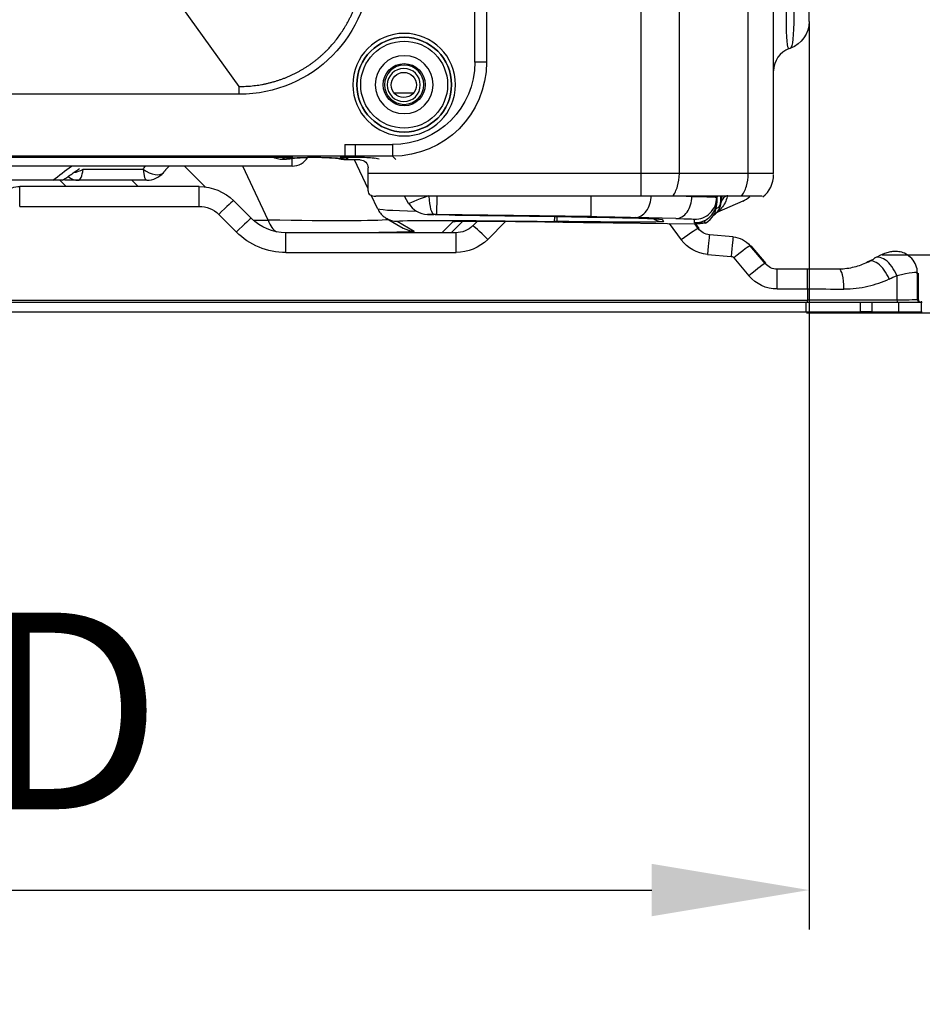
# Model space of a CAD drawing. Units: millimetres. Extents: x 28 to 7739, y -2388 to 801.
# Drawn here: x 6180 to 6295, y -1364 to -1238 of the extents above; entities that cross this region are included whole.
import ezdxf

# ---------------------------------------------------------------- set-up
doc = ezdxf.new("R2010")
doc.units = ezdxf.units.MM
doc.layers.get('0').update_dxf_attribs({"linetype": 'CONTINUOUS'})
doc.layers.get('Defpoints').update_dxf_attribs({"linetype": 'CONTINUOUS'})
doc.layers.add('1', color=7, linetype='CONTINUOUS', true_color=0xffffff)
doc.styles.get("Standard").update_dxf_attribs({"font": 'arial.ttf'})
doc.dimstyles.new('副本 Standard1', dxfattribs={"dimtxt": 25, "dimasz": 20, "dimexe": 5, "dimexo": 0.0625, "dimgap": 10, "dimtad": 1, "dimdec": 1, "dimzin": 0, "dimdsep": 46, "dimtxsty": 'Standard', "dimcen": 0.09, "dimadec": 0, "dimazin": 0, "dimtfac": 1, "dimtdec": 1, "dimtofl": 0, "dimtmove": 0, "dimatfit": 3, "dimfxl": 1, "dimtolj": 1, "dimtzin": 0, "dimarcsym": 0})

# ---------------------------------------------------------------- blocks, each defined once
blk = doc.blocks.new('*D4')
at = {"color": 0, "lineweight": -2, "transparency": 16777216}
for p, q in [((6240.61, -781.23), (6408.6, -781.23)), ((6403.6, -1255.73), (6403.6, -801.23)), ((6294.65, -1275.73), (6408.6, -1275.73))]:
    blk.add_line(p, q, dxfattribs=at)
at = {"color": 0, "transparency": 16777216}
for points in [[(6400.27, -801.23), (6406.93, -801.23), (6403.6, -781.23)], [(6400.27, -1255.73), (6406.93, -1255.73), (6403.6, -1275.73)]]:
    blk.add_solid(points, dxfattribs=at)
at = {"layer": 'Defpoints', "color": 0, "transparency": 16777216}
for p in [(6240.54, -781.23), (6403.6, -781.23), (6294.59, -1275.73)]:
    blk.add_point(p, dxfattribs=at)
at = {"color": 0, "transparency": 16777216, "insert": (6380.84, -1028.48), "char_height": 25, "attachment_point": 5, "rotation": 90}
blk.add_mtext('\\A1;495', dxfattribs=at)
blk = doc.blocks.new('*D8')
at = {"color": 0, "lineweight": -2, "transparency": 16777216}
for p, q in [((6368.57, -1239.61), (6368.57, -1174.32)), ((6325.74, -1248.35), (6325.74, -1228.35)), ((6325.74, -1272.04), (6368.57, -1239.61)), ((6289.59, -1268.35), (6330.74, -1268.35)), ((6325.74, -1268.35), (6325.74, -1275.73)), ((6279.99, -1275.73), (6330.74, -1275.73)), ((6325.74, -1295.73), (6325.74, -1315.73))]:
    blk.add_line(p, q, dxfattribs=at)
at = {"color": 0, "transparency": 16777216}
for points in [[(6322.41, -1248.35), (6329.08, -1248.35), (6325.74, -1268.35)], [(6322.41, -1295.73), (6329.08, -1295.73), (6325.74, -1275.73)]]:
    blk.add_solid(points, dxfattribs=at)
at = {"layer": 'Defpoints', "color": 0, "transparency": 16777216}
for p in [(6289.53, -1268.35), (6279.93, -1275.73), (6325.74, -1275.73)]:
    blk.add_point(p, dxfattribs=at)
at = {"color": 0, "transparency": 16777216, "insert": (6345.81, -1206.96), "char_height": 25, "attachment_point": 5, "rotation": 90}
blk.add_mtext('\\A1;7.6', dxfattribs=at)
blk = doc.blocks.new('*D12')
at = {"color": 0, "lineweight": -2}
for p, q in [((6020.43, -1228.71), (6020.43, -1354.07)), ((6280.32, -1238.77), (6280.32, -1354.07)), ((6040.43, -1349.07), (6260.32, -1349.07))]:
    blk.add_line(p, q, dxfattribs=at)
at = {"color": 0}
for points in [[(6040.43, -1345.74), (6040.43, -1352.4), (6020.43, -1349.07)], [(6260.32, -1345.74), (6260.32, -1352.4), (6280.32, -1349.07)]]:
    blk.add_solid(points, dxfattribs=at)
at = {"layer": 'Defpoints', "color": 0}
for p in [(6020.43, -1228.65), (6280.32, -1238.71), (6280.32, -1349.07)]:
    blk.add_point(p, dxfattribs=at)
at = {"color": 0, "insert": (6150.37, -1326.31), "char_height": 25, "attachment_point": 5}
blk.add_mtext('\\A1;270  D', dxfattribs=at)

msp = doc.modelspace()

# ---------------------------------------------------------------- linework, layer by layer
at = {"layer": '1', "color": 0, "linetype": 'Continuous'}
for p, q in [((6258.96, -1258.03), (6258.96, -809.43)), ((6263.83, -1258.03), (6263.83, -809.43)), ((6272.58, -1258.03), (6272.58, -809.43)), ((6275.81, -1258.03), (6275.81, -809.43)), ((6280.32, -1238.71), (6280.32, -1228.37)), ((6237.84, -1243.87), (6237.84, -1233.93)), ((6239.34, -1233.93), (6239.34, -1243.87)), ((6207.91, -1246.96), (6199.59, -1235.41)), ((6277.78, -1242.15), (6277.95, -1242.09)), ((6207.91, -1247.94), (6207.91, -1246.96)), ((6207.91, -1247.94), (6138.16, -1247.94)), ((6227.57, -1247.78), (6230.05, -1247.78)), ((6221.32, -1254.33), (6221.32, -1254.36)), ((6221.32, -1254.33), (6222.64, -1254.33)), ((6222.64, -1254.33), (6227.38, -1254.33)), ((6222.64, -1254.33), (6222.64, -1254.33)), ((6222.64, -1254.33), (6222.64, -1255.82)), ((6227.38, -1254.33), (6227.38, -1255.82)), ((6221.32, -1255.82), (6118.1, -1255.82)), ((6119.25, -1255.94), (6214.69, -1255.94)), ((6213.45, -1255.94), (6213.45, -1256.24)), ((6213.63, -1256.2), (6213.63, -1255.94)), ((6220.73, -1255.94), (6223.21, -1255.94)), ((6221.32, -1255.82), (6221.32, -1255.82)), ((6221.32, -1255.82), (6221.32, -1255.82)), ((6222.64, -1255.82), (6221.32, -1255.82)), ((6221.51, -1255.94), (6221.51, -1256.23)), ((6221.7, -1256.29), (6221.7, -1255.94)), ((6222.64, -1255.82), (6222.64, -1255.82)), ((6227.38, -1255.82), (6222.64, -1255.82)), ((6225.68, -1256.2), (6225.09, -1256.06)), ((6227.79, -1256.23), (6227.38, -1255.82)), ((6214.62, -1257.08), (6178.3, -1257.08)), ((6200.94, -1257.08), (6203.59, -1259.73)), ((6211.58, -1263.94), (6208.36, -1257.08)), ((6213.45, -1256.24), (6213.43, -1256.24)), ((6214.62, -1257.08), (6214.62, -1256.16)), ((6223.27, -1256.29), (6221.7, -1256.29)), ((6224.27, -1259.95), (6222.53, -1256.29)), ((6224.27, -1258.03), (6224.27, -1257.29)), ((6188.07, -1257.48), (6195.67, -1257.48)), ((6258.96, -1258.03), (6224.27, -1258.03)), ((6224.27, -1260.2), (6224.27, -1258.03)), ((6272.58, -1258.03), (6263.83, -1258.03)), ((6180, -1262.19), (6180, -1259.68)), ((6202.82, -1259.68), (6180, -1259.68)), ((6185.91, -1259.68), (6185.11, -1258.88)), ((6196.14, -1258.88), (6187.49, -1258.88)), ((6195.05, -1259.68), (6194.25, -1258.88)), ((6202.82, -1262.19), (6202.82, -1259.68)), ((6225.47, -1262.47), (6224.66, -1260.78)), ((6258.96, -1260.91), (6225.27, -1260.91)), ((6229.43, -1261.81), (6228.92, -1260.91)), ((6233.01, -1260.91), (6232.98, -1263.21)), ((6252.6, -1260.91), (6252.56, -1263.49)), ((6271.72, -1260.91), (6262.97, -1260.91)), ((6264.69, -1260.91), (6265.42, -1260.93)), ((6265.42, -1260.93), (6265.42, -1260.91)), ((6268.58, -1260.91), (6268.58, -1261.04)), ((6268.58, -1261.04), (6268.58, -1261.49)), ((6269.08, -1260.91), (6269.08, -1261.71)), ((6180, -1262.19), (6202.82, -1262.19)), ((6209.44, -1263.73), (6207.2, -1261.5)), ((6229.43, -1261.81), (6229.43, -1261.81)), ((6268.55, -1261.87), (6268.58, -1261.87)), ((6268.58, -1261.87), (6268.58, -1261.49)), ((6271.88, -1261.52), (6268.61, -1262.97)), ((6269.08, -1261.71), (6269.08, -1261.75)), ((6269.08, -1261.77), (6269.08, -1261.75)), ((6205.29, -1263.22), (6207.53, -1265.45)), ((6231.82, -1263.21), (6231.82, -1263.21)), ((6252.56, -1263.49), (6232.98, -1263.21)), ((6235.34, -1263.3), (6247.93, -1263.48)), ((6263.4, -1263.73), (6258.22, -1263.6)), ((6209.65, -1263.93), (6211.58, -1263.94)), ((6226.61, -1263.72), (6228.75, -1264.95)), ((6227.97, -1264.09), (6230.11, -1265.33)), ((6233.65, -1265.54), (6235.08, -1264.11)), ((6236.33, -1264.07), (6234.85, -1265.54)), ((6238.17, -1264.06), (6237.57, -1264.67)), ((6239.48, -1266.39), (6241.78, -1264.09)), ((6244.97, -1264.13), (6248.51, -1264.18)), ((6248.3, -1264.11), (6247.97, -1264.1)), ((6251.98, -1264.24), (6265.74, -1264.43)), ((6261.65, -1263.84), (6261.82, -1264.13)), ((6262.52, -1264.38), (6264.07, -1266.44)), ((6265.74, -1264.29), (6265.74, -1263.84)), ((6267.16, -1264.31), (6265.74, -1264.29)), ((6266.22, -1265.01), (6265.79, -1264.43)), ((6266.34, -1265.01), (6265.91, -1264.43)), ((6266.99, -1264.02), (6267.16, -1264.31)), ((6213.82, -1268.06), (6213.82, -1265.54)), ((6235.45, -1265.54), (6213.82, -1265.54)), ((6235.45, -1268.06), (6235.45, -1265.54)), ((6270.66, -1266.06), (6267.65, -1265.79)), ((6274.74, -1269.46), (6272.84, -1267.19)), ((6272.89, -1267.2), (6272.86, -1267.22)), ((6274.86, -1269.46), (6272.95, -1267.19)), ((6213.82, -1268.06), (6235.45, -1268.06)), ((6267.41, -1268.3), (6270.43, -1268.56)), ((6270.77, -1268.74), (6272.67, -1271.01)), ((6276.27, -1272.69), (6276.27, -1270.18)), ((6280.12, -1270.18), (6276.27, -1270.18)), ((6280.12, -1272.69), (6280.12, -1270.18)), ((6284.13, -1270.18), (6280.12, -1270.18)), ((6291.45, -1270.99), (6291.45, -1274.09)), ((6294.09, -1274.08), (6294.09, -1270.69)), ((6294.2, -1274.08), (6294.2, -1270.69)), ((6276.27, -1272.69), (6280.12, -1272.69)), ((6280.12, -1272.69), (6280.12, -1274.1)), ((6020.71, -1274.1), (6280.12, -1274.1)), ((6028.1, -1274.38), (6279.93, -1274.38)), ((6279.93, -1275.58), (6279.93, -1274.38)), ((6279.93, -1274.38), (6286.86, -1274.38)), ((6280.12, -1274.38), (6280.12, -1274.1)), ((6286.86, -1275.58), (6286.86, -1274.38)), ((6286.86, -1274.38), (6288.27, -1274.38)), ((6288.27, -1274.38), (6288.27, -1275.58)), ((6288.27, -1274.38), (6291.74, -1274.38)), ((6291.74, -1274.38), (6294.59, -1274.38)), ((6291.74, -1275.58), (6291.74, -1274.38)), ((6294.5, -1274.38), (6294.7, -1274.38)), ((6294.59, -1275.73), (6294.59, -1274.23)), ((6028.1, -1275.58), (6279.93, -1275.58)), ((6279.93, -1275.58), (6286.86, -1275.58)), ((6288.27, -1275.58), (6286.86, -1275.58)), ((6288.27, -1275.58), (6291.74, -1275.58)), ((6291.74, -1275.58), (6294.59, -1275.58)), ((6294.59, -1275.58), (6294.7, -1275.58))]:
    msp.add_line(p, q, dxfattribs=at)
at = {"layer": '1', "color": 0, "linetype": 'Continuous', "extrusion": (-6.12311e-17, -1.32579e-06, -1)}
for radius in [6.52, 6.02, 3.68, 2.5]:
    msp.add_circle((-6228.86, -1246.73, 0), radius, dxfattribs=at)
at = {"layer": '1', "color": 0, "linetype": 'Continuous', "extrusion": (6.12311e-17, 1.32579e-06, 1)}
for radius in [6.02, 5.52, 2.68]:
    msp.add_circle((6228.86, -1246.73, 0), radius, dxfattribs=at)
at = {"layer": '1', "color": 0, "linetype": 'Continuous', "extrusion": (0, -5.6655e-16, -1)}
msp.add_circle((-6228.81, -1246.77), 2.1, dxfattribs=at)
at = {"layer": '1', "color": 0, "linetype": 'Continuous'}
msp.add_circle((6228.81, -1246.77), 1.6, dxfattribs=at)
at = {"layer": '1', "color": 0, "linetype": 'Continuous', "extrusion": (0, -5.6655e-16, -1)}
msp.add_arc((-6276.72, -1238.71), 3.6, 180, 250, dxfattribs=at)
at = {"layer": '1', "color": 0, "linetype": 'Continuous'}
for centre, radius, start, end in [((6278.81, -1244.97), 3, 110, 180), ((6214.62, -1254.78), 2.3, 270, 330), ((6196.14, -1256.08), 2.8, 270, 319.1507), ((6294.39, -1274.08), 0.3, 181.01, 270), ((6294.5, -1274.08), 0.3, 181.01, 270)]:
    msp.add_arc(centre, radius, start, end, dxfattribs=at)
at = {"layer": '1', "color": 0, "linetype": 'Continuous', "extrusion": (0, 0, -1)}
for centre, radius, start, end in [((-6223.27, -1257.29), 1, 90, 180), ((-6180, -1262.88), 3.2, 55, 90), ((-6202.82, -1265.88), 6.2, 90, 135), ((-6202.82, -1265.69), 3.5, 90, 135), ((-6267.82, -1263.8), 2, 275, 323), ((-6270.38, -1269.25), 3.2, 95, 140), ((-6267.82, -1263.61), 4.7, 275, 323), ((-6270.38, -1269.06), 0.5, 95, 140), ((-6276.27, -1268.18), 2, 270, 320), ((-6276.27, -1267.99), 4.7, 270, 320)]:
    msp.add_arc(centre, radius, start, end, dxfattribs=at)
at = {"layer": '1', "color": 0, "linetype": 'Continuous', "extrusion": (6.12235e-17, -1.20799e-05, 1)}
msp.add_arc((6272.21, -1258.16, 0.02), 3.6, 308.1298, 359.9997, dxfattribs=at)
at = {"layer": '1', "color": 0, "linetype": 'Continuous', "extrusion": (0, 0, -1)}
for centre, major_axis, ratio, start_param, end_param in [((6278.81, -1226.24), (-1.05, -15.91), 0.055728, 6.258648, 7.712198), ((6276.72, -1227), (1.21, -15.09), 0.074184, 4.809174, 6.262724), ((6207.45, -1230.62), (10.21, -14.19), 0.972255, 5.349591, 6.893709), ((6227.3, -1243.79), (8.53, -8.53), 0.994307, 5.501586, 7.064787), ((6227.3, -1243.79), (7.48, -7.48), 0.992433, 5.501585, 7.064785), ((6223.21, -1256.12), (2, 0), 0.087497, 4.712362, 5.934091), ((6213.45, -1256.17), (0.8, 0), 0.08749, 0.362422, 1.570796), ((6213.45, -1256.17), (0.2, 0), 0.34996, 0.362422, 1.570796), ((6221.7, -1256.22), (0.8, 0), 0.08749, 1.570796, 2.900119), ((6221.7, -1256.22), (0.2, 0), 0.34996, 1.570796, 2.900119), ((6233.02, -1260.43), (-3.59, -1.38), 0.003729, 6.2826, 7.567756), ((6257.78, -1260.92), (10.8, -0.11), 0.009238, 5.497692, 6.28309), ((6267.28, -1261.71), (0, -1.8), 0.99749, 4.712389, 5.729652), ((6253.68, -1261.72), (-28.21, -0.76), 0.030172, 5.682253, 6.28635), ((6232.98, -1263.23), (1.16, -0.02), 0.010712, 3.135206, 4.420362), ((6236.47, -1263.26), (4.65, -0.05), 0.011935, 1.816412, 3.134528), ((6243.52, -1263.64), (18.13, -0.2), 0.011935, 4.958004, 5.95312), ((6252.56, -1263.59), (8, -0.11), 0.012471, 4.712215, 5.497613), ((6213.83, -1259.35), (-5.87, -1.99), 0.998433, 5.040397, 5.825872), ((6171.41, -1261.65), (56.22, -2.09), 0.020234, 0.15869, 0.774028), ((6253.64, -1264.52), (25.68, -0.43), 0.012671, 3.118765, 4.48962), ((6254.49, -1264.5), (19.41, -0.39), 0.010945, 3.152109, 3.244786), ((6254.49, -1264.5), (19.41, -0.39), 0.010945, 3.244786, 4.199306), ((6235.44, -1262.55), (2.85, -0.94), 0.997956, 0.466842, 1.252317), ((6243.62, -1263.82), (18.19, -0.31), 0.012018, 6.275967, 7.594083), ((6243.87, -1264.23), (9.58, -0.07), 0.010814, 5.218605, 5.722487), ((6243.52, -1263.64), (18.13, -0.2), 0.011935, 5.95312, 6.27612), ((6257.74, -1263.72), (8, -0.11), 0.012471, 5.497613, 6.283011), ((6265.78, -1263.43), (2.8, -0.03), 0.357342, 1.052915, 1.580598), ((6213.83, -1259.16), (-8.38, -3), 0.998879, 5.056771, 5.842246), ((6171.37, -1264.45), (58.75, -0.89), 0.01144, 6.262664, 6.735347), ((6235.44, -1262.36), (5.37, -1.92), 0.998879, 0.440939, 1.226414), ((6278.67, -1277.62), (-17.45, -11.33), 0.120919, 2.188953, 2.244888), ((6280.12, -1279.87), (-20.15, -11.32), 0.120168, 2.177973, 2.233907), ((6288.09, -1272.79), (-6, -2.13), 0.111535, 2.206055, 3.181133), ((6280.12, -1272.88), (20.2, 0), 0.009324, 4.712389, 4.94324), ((6280.12, -1274.08), (20.2, 0), 0.001036, 0.975102, 1.570796), ((6288.09, -1274.08), (6, 0), 0.003488, 6.274475, 7.258287)]:
    msp.add_ellipse(centre, major_axis=major_axis, ratio=ratio, start_param=start_param, end_param=end_param, dxfattribs=at)
at = {"layer": '1', "color": 0, "linetype": 'Continuous'}
for centre, major_axis, ratio, start_param, end_param in [((6237.84, -1243.87), (-1.5, 0), 0.000001, 3.228859, 4.712389), ((6187.49, -1256.08), (0, -2.8), 0.857437, 5.697819, 6.283185), ((6187.49, -1256.08), (-2.43, -1.38), 0.537494, 1.034172, 1.502431), ((6187.49, -1256.08), (0, 2.8), 0.237256, 3.141593, 4.18879), ((6196.14, -1256.08), (0, -2.8), 0.191003, 5.235988, 6.283185), ((6196.14, -1256.08), (-2.12, 1.83), 0.496637, 1.774106, 3.13686), ((6232.69, -1260.41), (0.03, 2.8), 0.245021, 1.75431, 3.128729), ((6258.26, -1260.8), (0.07, 2.8), 0.706983, 3.159227, 4.731078), ((6263.44, -1260.93), (0.07, 2.8), 0.706983, 3.159227, 4.731078), ((6265.78, -1261.04), (2.8, 0), 0.999922, 4.698427, 6.283185), ((6267.78, -1260.27), (-1.3, 0), 0.71934, 2.246532, 2.377079), ((6272.04, -1262.26), (-2.97, 0.39), 0.627867, 5.7081, 6.285216), ((6272.08, -1261.64), (-3, 0), 0.707107, 5.931695, 6.283185), ((6270.78, -1258.95), (2.8, 0), 0.999925, 5.117281, 5.502576), ((6205.29, -1263.4), (-1.91, -1.91), 0.049385, 3.141593, 4.663044), ((6231.86, -1260.41), (-2.42, -1.4), 0.999895, 0, 1.03328), ((6231.86, -1260.41), (-2.42, -1.4), 0.999895, 0, 1.03328), ((6265.78, -1261.87), (0, 2.8), 0.999748, 3.655797, 4.712389), ((6267.28, -1261.75), (-1.8, 0), 0.999962, 2.098559, 3.141593), ((6267.78, -1261.71), (-1.3, 0), 0.71934, 2.169808, 3.141593), ((6248.01, -1261.3), (0.04, 2.8), 0.00812, 3.154064, 3.822469), ((6248.33, -1261.31), (0.04, 2.8), 0.00812, 3.154064, 3.822486), ((6207.53, -1265.64), (-1.91, -1.91), 0.049385, 3.141593, 4.663044), ((6213.21, -1262.76), (0.01, 2.8), 0.642785, 2.009379, 2.857192), ((6228.01, -1261.29), (-1.4, -2.42), 0.999673, 6.278084, 6.79296), ((6235.12, -1261.31), (-1.98, 1.98), 0.999849, 2.342155, 2.515845), ((6239.48, -1266.58), (1.91, -1.91), 0.049385, 1.620142, 3.141593), ((6261.86, -1261.33), (-2.42, -1.4), 0.999895, 0.518853, 1.03328), ((6261.69, -1261.04), (-2.42, -1.4), 0.999895, 0.816954, 1.03328), ((6230.15, -1262.53), (-1.4, -2.42), 0.999673, 6.28318, 6.79296), ((6264.07, -1266.63), (-2.16, -1.62), 0.055759, 3.141593, 4.670396), ((6264.18, -1266.63), (-2.16, -1.62), 0.055759, 3.141593, 3.404765), ((6267.41, -1268.48), (-0.24, -2.69), 0.006094, 3.141593, 4.642842), ((6270.43, -1268.75), (-0.24, -2.69), 0.006094, 3.141593, 4.642842), ((6270.77, -1268.93), (-2.07, -1.74), 0.05349, 3.141593, 4.667535), ((6289.94, -1271.15), (1.25, -2.4), 0.536074, 1.361466, 3.312492), ((6272.67, -1271.2), (-2.07, -1.74), 0.05349, 3.141593, 4.667535), ((6289.11, -1271.58), (1.27, -2.38), 0.490409, 1.380392, 3.307084), ((6284.13, -1272.88), (0, -2.7), 0.229335, 1.638755, 3.141593), ((6291.62, -1274.08), (0, -0.3), 0.562021, 4.770163, 6.283185)]:
    msp.add_ellipse(centre, major_axis=major_axis, ratio=ratio, start_param=start_param, end_param=end_param, dxfattribs=at)
at = {"layer": '1', "color": 0, "linetype": 'Continuous', "extrusion": (0, -5.6655e-16, -1)}
for centre, major_axis, ratio, start_param, end_param in [((6213.43, -1253.23), (0, 3.01), 0.996195, 3.141593, 3.591331), ((6265.78, -1261.49), (0, 2.8), 0.999922, 1.570796, 1.70735), ((6265.78, -1261.49), (0, 2.8), 0.999922, 2.694602, 3.155555)]:
    msp.add_ellipse(centre, major_axis=major_axis, ratio=ratio, start_param=start_param, end_param=end_param, dxfattribs=at)
at = {"layer": '1', "color": 0, "linetype": 'Continuous'}
for points, knots in [([(6221.32, -1239.43), (6221.39, -1239.32), (6221.53, -1239.08), (6221.73, -1238.71), (6221.93, -1238.34), (6222.11, -1237.96), (6222.29, -1237.58), (6222.45, -1237.18), (6222.61, -1236.78), (6222.75, -1236.38), (6222.89, -1235.97), (6223.01, -1235.55), (6223.13, -1235.12), (6223.23, -1234.69), (6223.32, -1234.26), (6223.4, -1233.82), (6223.47, -1233.37), (6223.53, -1232.92), (6223.57, -1232.47), (6223.6, -1232.01), (6223.62, -1231.55), (6223.62, -1231.24), (6223.62, -1231.09)], [0, 0, 0, 0, 0.047136, 0.094565, 0.142287, 0.190306, 0.238622, 0.287237, 0.336153, 0.38537, 0.43489, 0.484715, 0.534846, 0.585284, 0.63603, 0.687086, 0.738454, 0.790134, 0.842127, 0.894435, 0.947059, 1, 1, 1, 1]), ([(6207.91, -1246.96), (6208.04, -1246.96), (6208.32, -1246.96), (6208.73, -1246.94), (6209.14, -1246.92), (6209.55, -1246.88), (6209.96, -1246.83), (6210.37, -1246.78), (6210.77, -1246.71), (6211.17, -1246.63), (6211.56, -1246.54), (6211.96, -1246.44), (6212.34, -1246.34), (6212.73, -1246.22), (6213.11, -1246.09), (6213.49, -1245.96), (6213.86, -1245.81), (6214.23, -1245.66), (6214.59, -1245.49), (6214.95, -1245.32), (6215.3, -1245.14), (6215.65, -1244.95), (6215.99, -1244.75), (6216.33, -1244.54), (6216.66, -1244.33), (6216.98, -1244.11), (6217.3, -1243.88), (6217.61, -1243.64), (6217.91, -1243.4), (6218.21, -1243.14), (6218.5, -1242.89), (6218.78, -1242.62), (6219.14, -1242.27), (6219.56, -1241.82), (6220.04, -1241.27), (6220.49, -1240.68), (6220.92, -1240.07), (6221.19, -1239.65), (6221.32, -1239.43)], [0, 0, 0, 0, 0.025741, 0.051414, 0.077019, 0.102557, 0.128029, 0.153436, 0.178779, 0.204059, 0.229275, 0.254431, 0.279525, 0.304559, 0.329534, 0.354451, 0.379311, 0.404114, 0.428862, 0.453555, 0.478194, 0.502781, 0.527315, 0.551799, 0.576233, 0.600617, 0.624954, 0.649243, 0.673486, 0.697684, 0.721837, 0.745948, 0.770016, 0.814964, 0.860431, 0.906422, 0.952943, 1, 1, 1, 1]), ([(6221.32, -1254.36), (6221.32, -1254.54), (6221.32, -1254.73), (6221.32, -1255.06), (6221.32, -1255.22), (6221.32, -1255.49), (6221.32, -1255.6), (6221.32, -1255.76), (6221.32, -1255.81), (6221.32, -1255.82)], [0, 0, 0, 0, 0.25, 0.25, 0.5, 0.5, 0.75, 0.75, 1, 1, 1, 1]), ([(6221.51, -1256.23), (6221.41, -1256.2), (6221.24, -1256.17), (6220.89, -1256.13), (6220.76, -1256.12), (6220.47, -1256.09), (6220.32, -1256.08), (6220.06, -1256.06), (6219.98, -1256.06), (6219.8, -1256.05), (6219.71, -1256.05), (6219.42, -1256.03), (6219.23, -1256.03), (6218.82, -1256.01), (6218.61, -1256.01), (6218.18, -1256), (6217.97, -1256), (6217.53, -1256), (6217.31, -1256), (6216.87, -1256), (6216.66, -1256), (6216.24, -1256.01), (6216.03, -1256.02), (6215.63, -1256.03), (6215.44, -1256.04), (6215.16, -1256.05), (6215.07, -1256.06), (6214.9, -1256.07), (6214.81, -1256.07), (6214.57, -1256.09), (6214.42, -1256.1), (6214.15, -1256.13), (6214.02, -1256.14), (6213.8, -1256.17), (6213.71, -1256.18), (6213.63, -1256.2)], [0, 0, 0, 0, 0.125, 0.125, 0.1875, 0.1875, 0.25, 0.25, 0.28125, 0.28125, 0.3125, 0.3125, 0.375, 0.375, 0.4375, 0.4375, 0.5, 0.5, 0.5625, 0.5625, 0.625, 0.625, 0.6875, 0.6875, 0.75, 0.75, 0.78125, 0.78125, 0.8125, 0.8125, 0.875, 0.875, 0.9375, 0.9375, 1, 1, 1, 1]), ([(6220.93, -1256.23), (6220.91, -1256.23), (6220.88, -1256.22), (6220.83, -1256.2), (6220.77, -1256.19), (6220.71, -1256.18), (6220.66, -1256.17), (6220.6, -1256.16), (6220.55, -1256.15), (6220.41, -1256.13), (6220.17, -1256.1), (6219.76, -1256.07), (6219.31, -1256.04), (6218.64, -1256.01), (6217.72, -1255.99), (6216.78, -1256), (6216.07, -1256.02), (6215.58, -1256.05), (6215.13, -1256.08), (6214.8, -1256.11), (6214.55, -1256.14), (6214.35, -1256.16), (6214.25, -1256.19), (6214.19, -1256.2)], [0, 0, 0, 0, 0.020388, 0.039533, 0.057367, 0.07383, 0.088874, 0.102458, 0.114552, 0.12513, 0.190629, 0.25016, 0.314103, 0.375214, 0.499894, 0.624591, 0.686072, 0.749698, 0.809902, 0.874812, 0.910181, 0.95213, 1, 1, 1, 1]), ([(6263.83, -1258.03), (6263.14, -1258.03), (6262.35, -1258.03), (6260.7, -1258.03), (6259.83, -1258.03), (6258.96, -1258.03)], [0, 0, 0, 0, 0.5, 0.5, 1, 1, 1, 1]), ([(6258.96, -1260.91), (6258.96, -1260.58), (6258.96, -1260.14), (6258.96, -1259.15), (6258.96, -1258.59), (6258.96, -1258.03)], [0, 0, 0, 0, 0.5, 0.5, 1, 1, 1, 1]), ([(6262.97, -1260.91), (6263.23, -1260.58), (6263.45, -1260.14), (6263.75, -1259.15), (6263.83, -1258.59), (6263.83, -1258.03)], [0, 0, 0, 0, 0.5, 0.5, 1, 1, 1, 1]), ([(6271.72, -1260.91), (6271.98, -1260.58), (6272.2, -1260.14), (6272.5, -1259.15), (6272.58, -1258.59), (6272.58, -1258.03)], [0, 0, 0, 0, 0.5, 0.5, 1, 1, 1, 1]), ([(6275.81, -1258.03), (6275.81, -1258.03), (6275.51, -1258.03), (6274.4, -1258.03), (6273.58, -1258.03), (6272.58, -1258.03)], [0, 0, 0, 0, 0.5, 0.5, 1, 1, 1, 1]), ([(6184.21, -1258.88), (6183.34, -1258.88), (6182.51, -1258.88), (6181.33, -1258.88), (6180.95, -1258.88), (6180.23, -1258.88), (6179.89, -1258.88), (6179.25, -1258.88), (6178.95, -1258.88), (6178.4, -1258.88), (6178.15, -1258.88), (6177.47, -1258.88), (6177.13, -1258.88), (6176.91, -1258.88)], [0, 0, 0, 0, 0.25, 0.25, 0.375, 0.375, 0.5, 0.5, 0.625, 0.625, 0.75, 0.75, 1, 1, 1, 1]), ([(6185.44, -1258.88), (6185.43, -1258.88), (6185.42, -1258.88), (6185.37, -1258.88), (6185.34, -1258.88), (6185.25, -1258.88), (6185.2, -1258.88), (6184.91, -1258.88), (6184.58, -1258.88), (6184.21, -1258.88)], [0, 0, 0, 0, 0.1419, 0.1419, 0.284917, 0.284917, 0.427933, 0.427933, 1, 1, 1, 1]), ([(6187.49, -1258.88), (6187.27, -1258.88), (6187, -1258.88), (6186.39, -1258.88), (6186.05, -1258.88), (6185.69, -1258.88)], [0, 0, 0, 0, 0.5, 0.5, 1, 1, 1, 1]), ([(6224.27, -1260.2), (6224.27, -1260.31), (6224.29, -1260.41), (6224.39, -1260.59), (6224.46, -1260.66), (6224.65, -1260.79), (6224.76, -1260.84), (6225, -1260.9), (6225.13, -1260.91), (6225.27, -1260.91)], [0, 0, 0, 0, 0.25, 0.25, 0.5, 0.5, 0.75, 0.75, 1, 1, 1, 1]), ([(6262.97, -1260.91), (6262.68, -1260.91), (6262.38, -1260.91), (6261.74, -1260.91), (6261.41, -1260.91), (6260.73, -1260.91), (6260.38, -1260.91), (6259.68, -1260.91), (6259.32, -1260.91), (6258.96, -1260.91)], [0, 0, 0, 0, 0.25, 0.25, 0.5, 0.5, 0.75, 0.75, 1, 1, 1, 1]), ([(6269.92, -1260.76), (6269.9, -1261.03), (6269.83, -1261.3), (6269.62, -1261.8), (6269.48, -1262.04), (6269.15, -1262.45), (6268.98, -1262.62), (6268.78, -1262.78)], [0, 0, 0, 0, 0.344627, 0.344627, 0.689254, 0.689254, 1, 1, 1, 1]), ([(6274.37, -1260.91), (6274.37, -1260.91), (6274.35, -1260.91), (6274.29, -1260.91), (6274.25, -1260.91), (6274.07, -1260.91), (6273.9, -1260.91), (6273.44, -1260.91), (6273.16, -1260.91), (6272.67, -1260.91), (6272.49, -1260.91), (6272.12, -1260.91), (6271.92, -1260.91), (6271.72, -1260.91)], [0, 0, 0, 0, 0.125388, 0.125388, 0.250333, 0.250333, 0.500223, 0.500223, 0.750112, 0.750112, 0.875057, 0.875057, 1, 1, 1, 1]), ([(6266.99, -1264.02), (6267.2, -1263.92), (6267.39, -1263.79), (6267.75, -1263.5), (6267.91, -1263.33), (6268.18, -1262.96), (6268.29, -1262.75), (6268.46, -1262.33), (6268.52, -1262.1), (6268.55, -1261.87)], [0, 0, 0, 0, 0.25, 0.25, 0.5, 0.5, 0.75, 0.75, 1, 1, 1, 1]), ([(6225.51, -1262.52), (6225.6, -1262.72), (6225.82, -1263.09), (6226.24, -1263.48), (6226.51, -1263.66), (6226.61, -1263.72)], [0, 0, 0, 0, 0.380586, 0.784524, 1, 1, 1, 1]), ([(6260.52, -1263.75), (6260.61, -1263.76), (6261.01, -1263.77), (6261.18, -1263.79), (6261.25, -1263.8), (6261.25, -1263.8)], [0, 0, 0, 0, 0.168787, 0.787122, 1, 1, 1, 1]), ([(6294.05, -1270.78), (6294.07, -1270.65), (6294.1, -1270.2), (6293.84, -1269.41), (6293.25, -1268.63), (6292.49, -1268.14), (6291.75, -1267.93), (6291.08, -1267.9), (6290.45, -1268.01), (6289.72, -1268.25), (6289.09, -1268.53), (6288.69, -1268.75)], [0, 0, 0, 0, 0.050176, 0.177113, 0.305619, 0.419512, 0.51565, 0.602878, 0.688003, 0.793531, 1, 1, 1, 1]), ([(6287.67, -1269.34), (6287.16, -1269.58), (6286.62, -1269.78), (6285.74, -1270), (6285.43, -1270.06), (6284.79, -1270.15), (6284.47, -1270.18), (6284.13, -1270.18)], [0, 0, 0, 0, 0.5, 0.5, 0.75, 0.75, 1, 1, 1, 1]), ([(6284.74, -1272.69), (6285.27, -1272.69), (6285.79, -1272.66), (6286.81, -1272.54), (6287.31, -1272.45), (6288.75, -1272.12), (6289.65, -1271.81), (6290.5, -1271.42)], [0, 0, 0, 0, 0.25, 0.25, 0.5, 0.5, 1, 1, 1, 1])]:
    msp.add_open_spline(points, degree=3, knots=knots, dxfattribs=at)
for points, degree in [([(6184.21, -1258.88), (6185, -1258.27), (6185.79, -1257.66), (6186.59, -1257.07)], 3), ([(6185.44, -1258.89), (6187.6, -1257.39)], 1), ([(6195.67, -1257.48), (6195.77, -1257.35), (6195.87, -1257.21), (6195.97, -1257.08)], 3), ([(6198.25, -1257.92), (6198.62, -1257.47), (6198.98, -1257.07)], 2), ([(6214.19, -1256.2), (6214.01, -1256.2), (6213.82, -1256.2), (6213.63, -1256.2)], 3), ([(6209.36, -1263.66), (6209.36, -1263.66), (6209.36, -1263.66), (6209.36, -1263.65)], 3), ([(6232.98, -1263.21), (6232.87, -1263.21), (6232.76, -1263.21), (6232.65, -1263.21)], 3), ([(6209.39, -1263.69), (6209.39, -1263.69), (6209.4, -1263.69), (6209.4, -1263.69)], 3), ([(6209.4, -1263.69), (6209.4, -1263.69), (6209.39, -1263.69), (6209.39, -1263.69)], 3), ([(6266.99, -1264.02), (6266.99, -1264.02), (6266.99, -1264.02), (6266.99, -1264.02)], 3), ([(6267.16, -1264.31), (6267.1, -1264.21), (6267.05, -1264.12), (6266.99, -1264.02)], 3)]:
    msp.add_open_spline(points, degree=degree, dxfattribs=at)

# ---------------------------------------------------------------- dimensions: what is measured, and where the dimension line sits
at = {"color": 7}
dim = msp.add_linear_dim(base=(6403.6, -781.23), p1=(6294.59, -1275.73), p2=(6240.54, -781.23), angle=90, text='495', dimstyle='副本 Standard1', dxfattribs=at)
dim.commit()
dim.dimension.update_dxf_attribs({"geometry": '*D4', "text_midpoint": (6380.84, -1028.48)})
dim = msp.add_linear_dim(base=(6325.74, -1275.73), p1=(6289.53, -1268.35), p2=(6279.93, -1275.73), angle=90, text='7.6', dimstyle='副本 Standard1', override={"dimtmove": 1}, dxfattribs=at)
dim.commit()
dim.dimension.update_dxf_attribs({"geometry": '*D8', "text_midpoint": (6368.57, -1229.61), "dimtype": 160})
dim = msp.add_linear_dim(base=(6280.32, -1349.07), p1=(6020.43, -1228.65), p2=(6280.32, -1238.71), text='270  D', dimstyle='副本 Standard1', dxfattribs=at)
dim.commit()
dim.dimension.update_dxf_attribs({"geometry": '*D12', "text_midpoint": (6150.37, -1326.31)})

doc.saveas('drawing.dxf')
